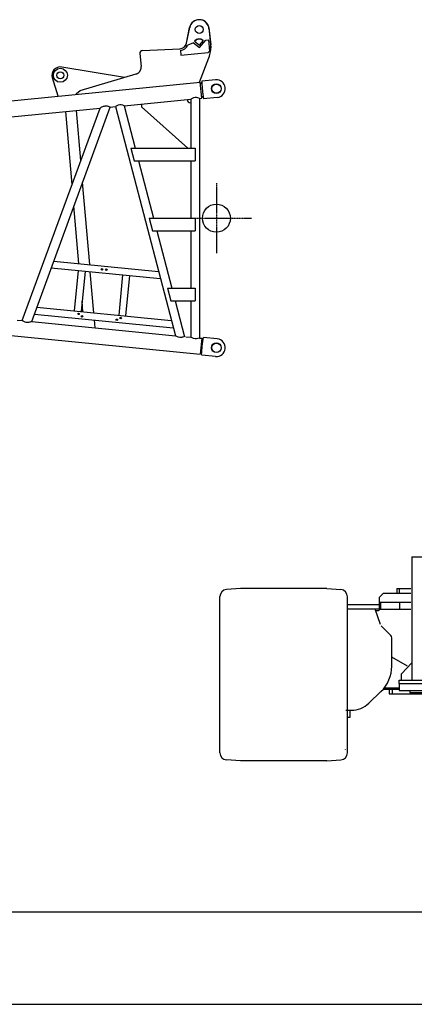
# Model space of a CAD drawing. Extents: x -49920 to 540, y -4920 to 30720.
# Drawn here: x -35391 to -32574, y -4920 to 2110 of the extents above; entities that cross this region are included whole.
import ezdxf

# ---------------------------------------------------------------- set-up
doc = ezdxf.new("R2010")
doc.units = 0
doc.header["$MEASUREMENT"] = 0
doc.linetypes.add('CENTER', pattern=[12, 7.5, -1.5, 1.5, -1.5])
doc.linetypes.add('HIDDEN', pattern=[4.5, 3, -1.5])
doc.layers.get('0').update_dxf_attribs({"linetype": 'CONTINUOUS'})
doc.layers.add('1', color=7, linetype='CONTINUOUS')

msp = doc.modelspace()

# ---------------------------------------------------------------- linework, layer by layer
at = {"color": 7, "linetype": 'Continuous'}
for p, q in [((-34200.9, 1942.5), (-34178.5, 2053.8)), ((-34199.5, 1942.5), (-34177.1, 2053.8)), ((-34040.9, 2053.6), (-34026.6, 1908.7)), ((-34039.8, 2053.7), (-34027.6, 1929.5)), ((-34514.2, 1890.7), (-34247, 1902.4)), ((-34149, 1945.6), (-34191.6, 1928.7)), ((-34149, 1945.6), (-34106.4, 1910.7)), ((-34142.9, 1956.2), (-34108.1, 1927.6)), ((-34108.1, 1927.6), (-34079.6, 1962.4)), ((-34106.4, 1910.7), (-34062.6, 1964.2)), ((-34062.6, 1964.2), (-34043.6, 1966)), ((-34043.6, 1966), (-34035.7, 1886.4)), ((-34533.3, 1868.8), (-34524.1, 1775.2)), ((-34243.1, 1890.1), (-34239.7, 1856.3)), ((-34239.7, 1856.3), (-34044.7, 1875.5)), ((-34106.5, 1663.4), (-34039.7, 1838.8)), ((-34035.7, 1886.4), (-34044.7, 1875.5)), ((-34643, 1697.8), (-35090.8, 1772)), ((-35116.1, 1564), (-35157.7, 1694.6)), ((-34958.1, 1604.7), (-34559.6, 1722.4)), ((-41358.2, 949.7), (-34102.9, 1663.8)), ((-34091.2, 1550.1), (-34102.9, 1663.8)), ((-34101.8, 1655.4), (-34096.7, 1655.9)), ((-34090.4, 1671.4), (-34092.3, 1660)), ((-33992.8, 1681), (-34090.4, 1671.4)), ((-34986, 1582.9), (-34958.1, 1604.7)), ((-34985.4, 1576.9), (-34986, 1582.9)), ((-34108.4, 1548.4), (-34091.2, 1550.1)), ((-34108.4, 1548.4), (-34108.4, -162.8)), ((-34092.3, 1558.5), (-34087.1, 1559)), ((-34082, 1555.7), (-34078, 1545)), ((-33980.4, 1554.6), (-34077.9, 1545)), ((-35837.6, 1378.2), (-34817.5, 1478.6)), ((-35372, -38.4), (-34817.5, 1478.6)), ((-35305.2, -45), (-34745.7, 1485.6)), ((-34745.7, 1485.6), (-34706, 1489.6)), ((-34706, 1489.6), (-34278.6, -146)), ((-34645.2, 1495.5), (-34168.7, 1542.4)), ((-34645.2, 1495.5), (-34566.1, 1192.8)), ((-34521.1, 1507.8), (-34521.1, 1487.8)), ((-34521.1, 1487.8), (-34191.7, 1192.8)), ((-34168.7, 1542.4), (-34168.7, 1192.8)), ((-35016.5, 934), (-35060.8, 1454.6)), ((-34954.4, 1103.9), (-34984.9, 1462.1)), ((-34597.3, 1192.8), (-34573.7, 1102.8)), ((-34597.3, 1192.8), (-34138.6, 1192.8)), ((-34138.6, 1192.8), (-34138.6, 1102.8)), ((-34573.7, 1102.8), (-34138.6, 1102.8)), ((-34542.6, 1102.8), (-34435.4, 692.8)), ((-34168.7, 1102.8), (-34168.7, 692.8)), ((-34891.2, 361.4), (-34941.4, 950.3)), ((-34968.5, 369), (-35003.5, 780.4)), ((-34466.6, 692.8), (-34443.1, 602.8)), ((-34466.6, 692.8), (-34138.6, 692.8)), ((-34138.6, 692.8), (-34138.6, 602.8)), ((-34443.1, 602.8), (-34138.6, 602.8)), ((-34411.9, 602.8), (-34304.8, 192.8)), ((-34168.7, 602.8), (-34168.7, 192.8)), ((-41358.2, 435.9), (-34102.9, -278.2)), ((-35147.4, 386.6), (-34401, 313.2)), ((-35165.1, 338.1), (-34387.5, 261.6)), ((-34974.2, 319.3), (-35002.6, 30.7)), ((-34924.5, 314.4), (-34952.9, 25.8)), ((-34861.9, 16.9), (-34886.9, 310.7)), ((-34655.8, 288), (-34684.2, -0.6)), ((-34606, 283.1), (-34634.4, -5.5)), ((-34336, 192.8), (-34312.4, 102.8)), ((-34336, 192.8), (-34138.6, 192.8)), ((-34138.6, 192.8), (-34138.6, 102.8)), ((-34939.2, 24.5), (-34945.6, 100)), ((-34312.4, 102.8), (-34138.6, 102.8)), ((-34281.3, 102.8), (-34214, -154.8)), ((-34168.7, 102.8), (-34168.7, -156.9)), ((-35285.7, 8.3), (-34295.9, -89.1)), ((-35268, 56.8), (-34309.4, -37.5)), ((-35409.6, -34.7), (-35372, -38.4)), ((-35305.2, -45), (-34278.6, -146)), ((-34852.9, -89.5), (-34857.6, -33.8)), ((-34205.5, -153.2), (-34168.7, -156.9)), ((-34108.4, -162.8), (-34091.2, -164.5)), ((-34091.2, -164.5), (-34102.9, -277.6)), ((-34092.3, -172.9), (-34087.1, -173.4)), ((-34082, -170.2), (-34078, -159.4)), ((-33980.4, -169), (-34077.9, -159.4)), ((-34101.8, -269.8), (-34096.7, -270.3)), ((-34090.4, -285.8), (-34092.3, -274.5)), ((-33992.8, -295.4), (-34090.4, -285.8)), ((-32591.6, -1726.2), (-32421.6, -1726.2)), ((-32591.6, -1726.2), (-32591.6, -2605.2)), ((-33814.6, -1952.2), (-33915, -1959.2)), ((-33198.6, -1952.2), (-33814.6, -1952.2)), ((-33198.6, -1952.2), (-33098.1, -1959.2)), ((-32697.6, -1952.2), (-32599.1, -1952.2)), ((-32697.6, -1952.2), (-32697.6, -1984.2)), ((-32682.6, -1952.2), (-32682.6, -1984.2)), ((-33961.6, -3125.3), (-33961.6, -2009.1)), ((-33051.6, -3125.3), (-33051.6, -2007.7)), ((-32822.6, -2013.2), (-32793.6, -1984.2)), ((-32822.6, -2101.2), (-32822.6, -2013)), ((-32802.9, -1992.2), (-32805.6, -1996.2)), ((-32802.9, -1992.2), (-32801.6, -1992.2)), ((-32793.6, -1984.2), (-32599.1, -1984.2)), ((-32822.6, -2067.2), (-33051.6, -2067.2)), ((-32822.6, -2099.2), (-33051.6, -2099.2)), ((-32816.4, -2207.6), (-32852.6, -2099.2)), ((-32822.6, -2049.2), (-32599.1, -2049.2)), ((-32822.6, -2099.2), (-32599.1, -2099.2)), ((-32812.6, -2099.2), (-32812.6, -2049.2)), ((-32677.6, -2099.2), (-32677.6, -2049.2)), ((-32849.2, -2109.2), (-32830.6, -2109.2)), ((-32741.9, -2285.8), (-32810.4, -2217.3)), ((-32734.6, -2505.2), (-32734.6, -2303.5)), ((-32622.7, -2505.5), (-32734.6, -2441.7)), ((-32666.2, -2560.2), (-32591.6, -2482)), ((-32666.2, -2605.2), (-32666.2, -2560.2)), ((-32796.1, -2670.2), (-32681.6, -2670.2)), ((-32787.9, -2660.2), (-32681.6, -2660.2)), ((-32752.6, -2670.2), (-32752.6, -2702.2)), ((-32732.6, -2670.2), (-32732.6, -2702.2)), ((-32681.6, -2630.2), (-32681.6, -2605.2)), ((-32681.6, -2605.2), (-32051.2, -2605.2)), ((-32681.6, -2630.2), (-32681.6, -2679.2)), ((-32681.6, -2630.2), (-32052.1, -2630.2)), ((-32899, -2769.9), (-32812.6, -2687.6)), ((-32752.6, -2702.2), (-28860.6, -2702.2)), ((-32681.6, -2679.2), (-32506.6, -2679.2)), ((-32606.6, -2679.2), (-32606.6, -2694.2)), ((-32606.6, -2694.2), (-32506.6, -2694.2)), ((-33063.7, -2819.7), (-33023.2, -2819.7)), ((-33051.6, -2869.7), (-33031.6, -2869.7)), ((-33031.6, -2869.7), (-33031.6, -2819.7)), ((-33064.7, -3099.7), (-33064.7, -3099.3)), ((-33814.6, -3182.2), (-33915, -3175.2)), ((-33198.6, -3182.2), (-33814.6, -3182.2)), ((-33198.6, -3182.2), (-33098.1, -3175.2))]:
    msp.add_line(p, q, dxfattribs=at)
at = {"color": 7, "linetype": 'CENTER'}
for p, q in [((-33986.6, 942.8), (-33986.6, 442.8)), ((-34138.6, 692.8), (-33736.6, 692.8))]:
    msp.add_line(p, q, dxfattribs=at)
at = {"color": 7, "linetype": 'Continuous'}
for points in [[(-34559.6, 1722.4, 0.021597), (-34555.6, 1723.8, 0.021597), (-34551.6, 1725.5, 0.021597), (-34547.8, 1727.6, 0.021597), (-34544.3, 1730, 0.021597), (-34540.9, 1732.7, 0.021597), (-34537.8, 1735.7, 0.021597), (-34534.9, 1738.9, 0.021597), (-34532.4, 1742.4, 0.021597), (-34530.1, 1746.1, 0.021597), (-34528.2, 1749.9, 0.021597), (-34526.6, 1753.9, 0.021597), (-34525.3, 1758.1, 0.021597), (-34524.5, 1762.3, 0.021597), (-34524, 1766.6, 0.021597), (-34523.8, 1770.9, 0.021597), (-34524.1, 1775.2, -1)], [(-34096.8, 1655.9, 0.020456), (-34096.3, 1655.9, 0.020456), (-34095.9, 1656, 0.020456), (-34095.6, 1656.1, 0.020456), (-34095.2, 1656.3, 0.020456), (-34094.8, 1656.5, 0.020456), (-34094.5, 1656.7, 0.020456), (-34094.1, 1656.9, 0.020456), (-34093.8, 1657.2, 0.020456), (-34093.5, 1657.5, 0.020456), (-34093.3, 1657.8, 0.020456), (-34093, 1658.1, 0.020456), (-34092.8, 1658.5, 0.020456), (-34092.7, 1658.9, 0.020456), (-34092.5, 1659.3, 0.020456), (-34092.4, 1659.6, 0.020456), (-34092.3, 1660, -1)], [(-34090.4, 1671.4, 0.049127), (-34090.7, 1670.1, 0.049127), (-34090.8, 1666.5, 0.049127), (-34090.6, 1660.6, 0.049127), (-34090.2, 1652.7, 0.049127), (-34089.6, 1643.1, 0.049127), (-34088.7, 1632.2, 0.049127), (-34087.7, 1620.3, 0.049127), (-34086.5, 1608, 0.049127), (-34085.2, 1595.6, 0.049127), (-34083.9, 1583.8, 0.049127), (-34082.7, 1572.9, 0.049127), (-34081.4, 1563.3, 0.049127), (-34080.3, 1555.5, 0.049127), (-34079.3, 1549.7, 0.049127), (-34078.5, 1546.2, 0.049127), (-34077.9, 1545, -1)], [(-34108.4, 1548.4, 0.080791), (-34128.8, 1554.2, 0.107523), (-34149.8, 1552.1, 0.079098), (-34168.7, 1542.4)], [(-34082, 1555.7, 0.020456), (-34082.2, 1556.1, 0.020456), (-34082.4, 1556.5, 0.020456), (-34082.6, 1556.8, 0.020456), (-34082.9, 1557.1, 0.020456), (-34083.1, 1557.5, 0.020456), (-34083.4, 1557.7, 0.020456), (-34083.7, 1558, 0.020456), (-34084.1, 1558.2, 0.020456), (-34084.4, 1558.4, 0.020456), (-34084.8, 1558.6, 0.020456), (-34085.2, 1558.7, 0.020456), (-34085.6, 1558.8, 0.020456), (-34086, 1558.9, 0.020456), (-34086.4, 1559, 0.020456), (-34086.8, 1559, 0.020456), (-34087.2, 1558.9, -1)], [(-34745.7, 1485.6, 0.082742), (-34769.9, 1492.4, 0.101511), (-34794.9, 1489.7, 0.076792), (-34817.5, 1478.6)], [(-34645.2, 1495.5, 0.07831), (-34665.8, 1501.3, 0.106527), (-34687, 1499.3, 0.080988), (-34706, 1489.6)], [(-35305.2, -45, -0.080797), (-35327.8, -51.6, -0.10992), (-35351.2, -49.5, -0.084668), (-35372, -38.4)], [(-34214.6, -152.3, -0.080356), (-34236.2, -158.2, -0.100315), (-34258.4, -155.8, -0.074905), (-34278.6, -146)], [(-34108.4, -162.8, -0.080767), (-34128.8, -168.6, -0.107511), (-34149.8, -166.5, -0.079095), (-34168.7, -156.9)], [(-34083.3, -173.8, 0.049064), (-34083.8, -174.6, 0.049064), (-34084.4, -177.4, 0.049064), (-34085.1, -181.8, 0.049064), (-34086, -187.8, 0.049064), (-34086.9, -195.1, 0.049064), (-34087.9, -203.4, 0.049064), (-34088.9, -212.5, 0.049064), (-34089.9, -221.9, 0.049064), (-34090.8, -231.4, 0.049064), (-34091.6, -240.5, 0.049064), (-34092.2, -248.9, 0.049064), (-34092.7, -256.3, 0.049064), (-34093.1, -262.3, 0.049064), (-34093.2, -266.9, 0.049064), (-34093.1, -269.7, 0.049064), (-34092.9, -270.7, -1)], [(-34087.2, -173.4, 0.020456), (-34086.8, -173.4, 0.020456), (-34086.4, -173.4, 0.020456), (-34086, -173.3, 0.020456), (-34085.6, -173.3, 0.020456), (-34085.2, -173.2, 0.020456), (-34084.8, -173, 0.020456), (-34084.4, -172.8, 0.020456), (-34084.1, -172.6, 0.020456), (-34083.7, -172.4, 0.020456), (-34083.4, -172.2, 0.020456), (-34083.1, -171.9, 0.020456), (-34082.9, -171.6, 0.020456), (-34082.6, -171.2, 0.020456), (-34082.4, -170.9, 0.020456), (-34082.2, -170.5, 0.020456), (-34082, -170.2, -1)], [(-34092.3, -274.5, 0.020456), (-34092.4, -274.1, 0.020456), (-34092.5, -273.7, 0.020456), (-34092.7, -273.3, 0.020456), (-34092.8, -272.9, 0.020456), (-34093, -272.6, 0.020456), (-34093.3, -272.2, 0.020456), (-34093.5, -271.9, 0.020456), (-34093.8, -271.6, 0.020456), (-34094.1, -271.4, 0.020456), (-34094.5, -271.1, 0.020456), (-34094.8, -270.9, 0.020456), (-34095.2, -270.7, 0.020456), (-34095.6, -270.6, 0.020456), (-34095.9, -270.4, 0.020456), (-34096.3, -270.4, 0.020456), (-34096.8, -270.3, -1)]]:
    msp.add_lwpolyline(points, format="xyb", dxfattribs=at)
for centre, radius in [((-34109.1, 2040), 28.5), ((-35100.6, 1712.8), 50), ((-35100.6, 1712.8), 25.5), ((-33986.6, 1617.8), 35), ((-33986.6, 1617.8), 33), ((-33986.6, 692.8), 100), ((-34802.6, 327.6), 5.5), ((-34772.7, 324.6), 5.5), ((-34970.6, 9.5), 5.5), ((-34946.1, -8), 5.5), ((-34697.4, -32.5), 5.5), ((-34670, -20.1), 5.5), ((-33986.6, -232.2), 35), ((-33986.6, -232.2), 33)]:
    msp.add_circle(centre, radius, dxfattribs=at)
for centre, radius, start, end in [((-34109.9, 2040), 70, 2.41272, 168.63501), ((-34108.5, 2040), 70, 11.24249, 168.63501), ((-34108.1, 1927.6), 45, 50.62124, 140.62124), ((-34108.1, 1927.6), 43, 50.62124, 140.62124), ((-34249.9, 1952.4), 50, 272.5, 348.635), ((-34248.5, 1952.4), 50, 272.5, 348.635), ((-34249.2, 1951.8), 62, 275.62124, 338.13191), ((-34226.6, 1909.9), 200, 339.16111, 5.62124), ((-34513.4, 1870.8), 20, 92.5, 185.62124), ((-35100.6, 1712.8), 60, 80.59035, 197.67525), ((-33986.6, 1617.8), 63.5, 275.6213, 95.62126), ((-34171.1, 1542.2), 25, 185.62124, 270), ((-33986.6, -232.2), 63.5, 264.37874, 84.3787), ((-33911.6, -2009.1), 50, 93.97504, 180), ((-33101.6, -2009.1), 50, 358.4757, 86.02496), ((-32830.6, -2101.2), 8, 270, 0), ((-32759.6, -2303.5), 25, 0, 45), ((-32986.6, -2505.2), 252, 313.64876, 0), ((-32986.6, -2505.2), 252, 313.64876, 0), ((-33023.2, -2639.7), 180, 270, 313.64876), ((-33023.2, -2639.7), 180, 270, 313.64876), ((-33911.6, -3125.3), 50, 180, 266.02496), ((-33101.6, -3125.3), 50, 273.97504, 0.00183)]:
    msp.add_arc(centre, radius, start, end, dxfattribs=at)
at = {"layer": '1', "color": 7, "linetype": 'Continuous'}
msp.add_line((-49380, -4260), (0, -4260), dxfattribs=at)
at = {"layer": '1', "color": 7, "linetype": 'HIDDEN'}
msp.add_line((-49920, -4920), (540, -4920), dxfattribs=at)

doc.saveas('drawing.dxf')
